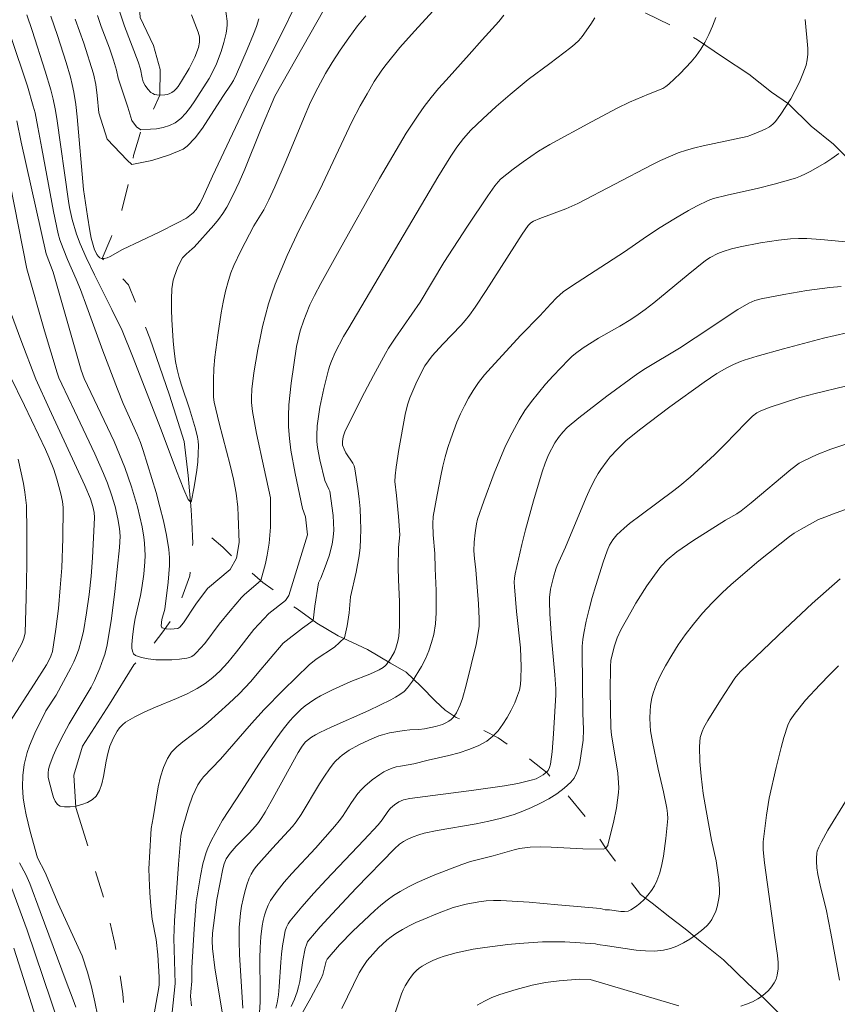
# Model space of a CAD drawing. Units: metres. Extents: x 276854 to 277370, y 1666571 to 1667136.
# Drawn here: x 277132 to 277193, y 1666931 to 1667005 of the extents above; entities that cross this region are included whole.
import ezdxf

# ---------------------------------------------------------------- set-up
doc = ezdxf.new("R2010")
doc.units = ezdxf.units.M
doc.header["$MEASUREMENT"] = 0
doc.linetypes.add('Intermitente', pattern=[48, 15, -2, 2, -2, 2, -2, 2, -2, 2, -2, 15])
doc.layers.add('Curvas_Intermediarias', color=7, linetype='Continuous', lineweight=9, true_color=0x783c14)
doc.layers.add('Curvas_Mestras', color=7, linetype='Continuous', lineweight=20, true_color=0x783c14)
doc.layers.add('Rio_Intermitente', color=5, linetype='Intermitente', lineweight=9)

msp = doc.modelspace()

# ---------------------------------------------------------------- linework, layer by layer
at = {"layer": 'Curvas_Intermediarias', "flags": 128}
for points, elevation in [([(277155.156, 1667006.421), (277150.995, 1666999.038), (277149.924, 1666996.517), (277148.744, 1666993.606), (277148.334, 1666992.646), (277147.883, 1666991.705), (277147.403, 1666990.785), (277147.123, 1666990.325), (277146.803, 1666989.884), (277146.453, 1666989.464), (277144.972, 1666987.824), (277144.832, 1666987.684), (277144.382, 1666987.293), (277144.122, 1666987.013), (277144.012, 1666986.853), (277143.742, 1666986.273), (277143.512, 1666985.663), (277143.422, 1666985.353), (277143.362, 1666985.033), (277143.332, 1666984.722), (277143.302, 1666983.952), (277143.292, 1666983.172), (277143.312, 1666982.401), (277143.412, 1666980.841), (277143.492, 1666980.071), (277143.602, 1666979.3), (277143.712, 1666978.71), (277143.862, 1666978.12), (277144.042, 1666977.54), (277144.632, 1666975.799), (277145.082, 1666974.298), (277145.242, 1666973.688), (277145.292, 1666973.378), (277145.312, 1666973.068), (277145.292, 1666972.468), (277145.252, 1666971.847), (277145.182, 1666971.217), (277144.992, 1666969.997), (277144.762, 1666968.846), (277144.682, 1666968.886), (277144.532, 1666969.056), (277144.222, 1666969.796), (277143.682, 1666971.187), (277142.541, 1666974.218), (277140.4, 1666979.7), (277139.62, 1666981.621), (277138.87, 1666983.182), (277137.569, 1666985.753), (277136.939, 1666987.043), (277136.499, 1666988.054), (277136.229, 1666988.774), (277135.909, 1666989.884), (277135.719, 1666990.755), (277135.629, 1666991.245), (277134.758, 1666997.377), (277134.638, 1666998.098), (277134.488, 1666998.818), (277134.308, 1666999.518), (277133.908, 1667000.909), (277132.927, 1667003.93), (277132.537, 1667005.09)], 66), ([(277168.021, 1667005.08), (277167.641, 1667004.61), (277166.411, 1667003.25), (277165.45, 1667002.149), (277163.73, 1667000.249), (277163.169, 1666999.608), (277162.629, 1666998.958), (277162.109, 1666998.288), (277161.639, 1666997.637), (277161.199, 1666996.977), (277160.768, 1666996.297), (277158.768, 1666992.926), (277155.776, 1666987.574), (277154.416, 1666985.123), (277153.936, 1666984.212), (277153.596, 1666983.522), (277153.306, 1666982.842), (277153.135, 1666982.381), (277152.875, 1666981.581), (277152.595, 1666980.421), (277152.205, 1666977.7), (277152.035, 1666976.079), (277152.005, 1666975.269), (277152.015, 1666974.458), (277152.075, 1666973.588), (277152.185, 1666972.718), (277152.505, 1666970.977), (277153.035, 1666968.376), (277153.265, 1666967.766), (277153.426, 1666966.425), (277152.035, 1666961.903), (277151.785, 1666961.523), (277150.534, 1666960.573), (277149.434, 1666959.372), (277148.143, 1666957.722), (277147.483, 1666956.911), (277146.883, 1666956.281), (277146.363, 1666955.801), (277145.803, 1666955.361), (277145.202, 1666954.981), (277144.452, 1666954.59), (277143.682, 1666954.25), (277142.101, 1666953.6), (277141.321, 1666953.26), (277140.57, 1666952.89), (277139.87, 1666952.47), (277139.64, 1666952.29), (277139.44, 1666952.069), (277139.26, 1666951.809), (277139.1, 1666951.539), (277138.96, 1666951.259), (277138.72, 1666950.689), (277138.55, 1666950.159), (277138.43, 1666949.589), (277138.24, 1666948.428), (277138.12, 1666947.888), (277137.939, 1666947.398), (277137.689, 1666946.977), (277137.409, 1666946.727), (277137.049, 1666946.517), (277136.629, 1666946.357), (277136.189, 1666946.237), (277135.749, 1666946.177), (277135.348, 1666946.177), (277135.018, 1666946.237), (277134.818, 1666946.367), (277134.648, 1666946.597), (277134.518, 1666946.887), (277134.408, 1666947.218), (277134.128, 1666948.378), (277134.118, 1666948.688), (277134.158, 1666948.998), (277134.248, 1666949.298), (277134.498, 1666949.979), (277134.788, 1666950.639), (277135.278, 1666951.609), (277135.679, 1666952.35), (277137.309, 1666955.091), (277137.569, 1666955.571), (277137.969, 1666956.491), (277138.22, 1666957.182), (277138.33, 1666957.522), (277138.5, 1666958.232), (277138.83, 1666960.203), (277139.09, 1666962.193), (277139.43, 1666965.465), (277139.47, 1666966.325), (277139.43, 1666966.895), (277139.31, 1666967.616), (277139.1, 1666968.516), (277138.84, 1666969.396), (277138.53, 1666970.257), (277138.24, 1666970.987), (277137.599, 1666972.438), (277136.089, 1666975.639), (277135.128, 1666977.63), (277134.918, 1666978.1), (277134.798, 1666978.46), (277133.858, 1666981.601), (277132.537, 1666986.193), (277131.287, 1666992.495)], 69), ([(277157.767, 1667005.02), (277157.137, 1667004.28), (277156.487, 1667003.39), (277155.857, 1667002.479), (277155.246, 1667001.559), (277154.756, 1667000.739), (277154.176, 1666999.678), (277153.646, 1666998.598), (277153.115, 1666997.367), (277151.835, 1666994.256), (277150.985, 1666992.295), (277150.534, 1666991.325), (277150.164, 1666990.595), (277149.434, 1666989.404), (277148.464, 1666987.554), (277147.943, 1666986.453), (277147.713, 1666985.903), (277147.533, 1666985.333), (277147.323, 1666984.542), (277147.143, 1666983.732), (277146.993, 1666982.922), (277146.743, 1666981.281), (277146.533, 1666979.64), (277146.453, 1666978.79), (277146.423, 1666977.94), (277146.423, 1666976.659), (277146.473, 1666976.279), (277146.853, 1666974.718), (277147.663, 1666971.597), (277147.903, 1666970.557), (277148.103, 1666969.516), (277148.234, 1666968.466), (277148.264, 1666967.826), (277148.334, 1666965.855), (277148.143, 1666964.674), (277147.663, 1666963.844), (277145.983, 1666962.434), (277145.102, 1666961.263), (277144.202, 1666959.883), (277143.912, 1666959.552), (277143.762, 1666959.452), (277143.222, 1666959.402), (277142.891, 1666959.422), (277142.611, 1666959.502), (277142.571, 1666959.532), (277142.531, 1666959.652), (277142.581, 1666960.113), (277142.791, 1666960.893), (277143.051, 1666962.894), (277143.111, 1666963.504), (277143.151, 1666964.124), (277143.151, 1666964.734), (277143.091, 1666965.335), (277142.921, 1666966.395), (277142.701, 1666967.456), (277142.441, 1666968.506), (277142.151, 1666969.556), (277141.521, 1666971.647), (277141.191, 1666972.678), (277140.981, 1666973.278), (277140.751, 1666973.868), (277139.71, 1666976.189), (277139.28, 1666977.249), (277138.19, 1666980.101), (277137.009, 1666983.372), (277136.519, 1666984.672), (277136.209, 1666985.423), (277135.548, 1666986.903), (277135.228, 1666987.704), (277134.988, 1666988.364), (277134.868, 1666988.814), (277134.528, 1666990.475), (277133.638, 1666995.167), (277133.358, 1666996.747), (277133.148, 1666997.798), (277133.017, 1666998.308), (277132.577, 1666999.788), (277131.337, 1667003.48)], 67), ([(277163.039, 1667005.691), (277161.379, 1667003.89), (277160.298, 1667002.659), (277159.268, 1667001.399), (277158.958, 1667000.989), (277158.388, 1667000.128), (277157.847, 1666999.228), (277157.337, 1666998.328), (277156.717, 1666997.127), (277154.326, 1666992.075), (277152.795, 1666989.104), (277151.915, 1666987.193), (277151.015, 1666985.063), (277150.755, 1666984.332), (277150.524, 1666983.602), (277150.284, 1666982.762), (277150.074, 1666981.911), (277149.884, 1666981.051), (277149.714, 1666980.191), (277149.424, 1666978.46), (277149.264, 1666977.259), (277149.244, 1666976.599), (277149.254, 1666976.259), (277149.324, 1666975.599), (277149.624, 1666973.958), (277150.184, 1666971.327), (277150.674, 1666969.176), (277150.674, 1666966.975), (277150.554, 1666965.805), (277150.424, 1666964.905), (277150.304, 1666964.274), (277149.954, 1666963.024), (277148.704, 1666961.953), (277148.514, 1666961.753), (277147.673, 1666960.773), (277146.853, 1666959.783), (277145.783, 1666958.332), (277145.142, 1666957.642), (277144.982, 1666957.492), (277144.812, 1666957.372), (277144.632, 1666957.282), (277144.442, 1666957.232), (277143.902, 1666957.171), (277143.322, 1666957.131), (277142.731, 1666957.111), (277142.141, 1666957.131), (277141.571, 1666957.192), (277141.061, 1666957.292), (277140.61, 1666957.442), (277140.47, 1666957.562), (277140.39, 1666957.752), (277140.35, 1666957.982), (277140.35, 1666958.252), (277140.4, 1666958.802), (277140.5, 1666959.622), (277140.6, 1666960.183), (277140.991, 1666961.893), (277141.101, 1666962.464), (277141.231, 1666963.494), (277141.311, 1666964.414), (277141.331, 1666964.885), (277141.301, 1666965.805), (277141.241, 1666966.255), (277141.111, 1666967.005), (277140.951, 1666967.756), (277140.761, 1666968.496), (277140.33, 1666969.987), (277139.82, 1666971.437), (277139.44, 1666972.398), (277139.03, 1666973.348), (277136.809, 1666978.04), (277136.569, 1666978.66), (277134.488, 1666985.953), (277133.968, 1666987.313), (277132.117, 1666995.617), (277131.797, 1666997.207)], 68), ([(277147.283, 1667005.711), (277147.433, 1667004.62), (277147.443, 1667004.35), (277147.423, 1667004.08), (277147.373, 1667003.74), (277147.203, 1667003.04), (277146.983, 1667002.359), (277146.653, 1667001.459), (277146.453, 1667001.019), (277146.093, 1667000.369), (277145.032, 1666998.698), (277144.702, 1666998.218), (277144.362, 1666997.778), (277143.982, 1666997.387), (277143.562, 1666997.067), (277143.151, 1666996.867), (277142.681, 1666996.717), (277142.181, 1666996.627), (277141.741, 1666996.587), (277141.011, 1666996.537), (277140.691, 1666996.757), (277140.34, 1666997.237), (277140.05, 1666998.228), (277139.34, 1667000.389), (277139.21, 1667000.979), (277138.98, 1667001.719), (277138.68, 1667002.609), (277138.069, 1667004.22), (277137.789, 1667005.04)], 63), ([(277144.782, 1667005.11), (277145.282, 1667003.8), (277145.372, 1667003.47), (277145.392, 1667003.34), (277145.392, 1667003.07), (277145.312, 1667002.659), (277145.032, 1667001.959), (277144.602, 1667001.099), (277144.052, 1667000.158), (277143.792, 1666999.768), (277143.652, 1666999.598), (277143.502, 1666999.448), (277143.332, 1666999.318), (277143.172, 1666999.238), (277142.991, 1666999.178), (277142.791, 1666999.138), (277142.431, 1666999.118), (277142.201, 1666999.138), (277142.031, 1666999.178), (277141.901, 1666999.238), (277141.771, 1666999.328), (277141.531, 1666999.568), (277141.341, 1666999.848), (277141.191, 1667000.118), (277141.111, 1667000.419), (277140.991, 1667001.049), (277140.821, 1667001.609), (277139.8, 1667004.26), (277139.45, 1667005.291)], 62), ([(277149.804, 1667004.8), (277149.614, 1667004.23), (277149.394, 1667003.66), (277148.924, 1667002.529), (277148.123, 1667000.689), (277147.903, 1667000.219), (277147.733, 1666999.928), (277147.123, 1666999.028), (277145.612, 1666996.667), (277145.062, 1666995.957), (277144.462, 1666995.327), (277144.172, 1666995.106), (277143.151, 1666994.696), (277141.841, 1666994.256), (277140.35, 1666993.966), (277140, 1666994.276), (277138.5, 1666995.837), (277137.889, 1666997.808), (277137.769, 1666999.098), (277137.659, 1666999.908), (277137.489, 1667000.719), (277136.769, 1667003), (277136.129, 1667004.78)], 64), ([(277143.232, 1666929.701), (277143.572, 1666933.032), (277143.482, 1666936.413), (277143.512, 1666937.704), (277143.812, 1666941.925), (277144.002, 1666944.006), (277144.072, 1666944.386), (277144.162, 1666944.757), (277144.562, 1666946.107), (277144.872, 1666946.987), (277145.052, 1666947.408), (277145.262, 1666947.818), (277145.452, 1666948.118), (277145.672, 1666948.408), (277146.953, 1666949.729), (277149.254, 1666952.38), (277150.194, 1666953.42), (277151.605, 1666954.871), (277153.536, 1666956.751), (277154.066, 1666957.171), (277155.436, 1666958.052), (277156.167, 1666958.752), (277156.357, 1666959.652), (277156.507, 1666960.603), (277156.607, 1666961.813), (277157.037, 1666963.644), (277157.257, 1666964.865), (277157.337, 1666965.475), (277157.367, 1666966.085), (277157.387, 1666966.835), (277157.367, 1666967.586), (277157.327, 1666968.346), (277157.257, 1666969.096), (277157.167, 1666969.857), (277156.937, 1666971.327), (277156.877, 1666971.547), (277156.787, 1666971.747), (277156.277, 1666972.518), (277156.137, 1666972.778), (277156.027, 1666973.078), (277156.017, 1666973.348), (277156.067, 1666973.718), (277156.187, 1666974.068), (277157.437, 1666976.589), (277158.317, 1666978.26), (277159.218, 1666979.9), (277159.448, 1666980.291), (277159.938, 1666981.041), (277161.789, 1666983.732), (277163.57, 1666986.663), (277165.33, 1666989.384), (277166.841, 1666991.635), (277167.361, 1666992.385), (277167.601, 1666992.686), (277167.781, 1666992.876), (277168.712, 1666993.616), (277169.452, 1666994.166), (277170.602, 1666994.946), (277171.443, 1666995.447), (277174.544, 1666997.147), (277176.455, 1666998.158), (277177.385, 1666998.608), (277178.786, 1666999.198), (277179.846, 1666999.618), (277180.086, 1666999.758), (277180.306, 1666999.928), (277181.157, 1667000.729), (277181.967, 1667001.599), (277182.337, 1667002.059), (277182.677, 1667002.539), (277182.977, 1667003.04), (277183.287, 1667003.63), (277183.557, 1667004.25), (277183.798, 1667004.89)], 71), ([(277190.45, 1667004.76), (277190.64, 1667002.599), (277190.64, 1667002.169), (277190.6, 1667001.759), (277190.51, 1667001.349), (277190.28, 1667000.719), (277190.02, 1667000.088), (277189.71, 1666999.468), (277189.38, 1666998.858), (277189.01, 1666998.268), (277188.629, 1666997.698), (277188.229, 1666997.167), (277188.029, 1666996.957), (277187.789, 1666996.777), (277187.529, 1666996.627), (277187.249, 1666996.497), (277186.399, 1666996.147), (277186.128, 1666996.057), (277182.857, 1666995.357), (277182.227, 1666995.207), (277181.607, 1666995.026), (277180.996, 1666994.826), (277179.676, 1666994.266), (277179.036, 1666993.946), (277173.523, 1666991.075), (277172.643, 1666990.665), (277170.702, 1666989.954), (277170.242, 1666989.754), (277170.022, 1666989.614), (277169.842, 1666989.434), (277169.382, 1666988.784), (277166.721, 1666984.592), (277165.9, 1666983.352), (277165.46, 1666982.752), (277165.16, 1666982.371), (277164.84, 1666982.001), (277163.49, 1666980.591), (277162.699, 1666979.72), (277162.409, 1666979.36), (277162.159, 1666978.98), (277161.799, 1666978.33), (277161.469, 1666977.64), (277161.019, 1666976.599), (277160.848, 1666976.079), (277160.688, 1666975.369), (277160.208, 1666972.768), (277160.008, 1666971.457), (277159.928, 1666970.807), (277159.918, 1666970.387), (277160.038, 1666969.346), (277160.188, 1666967.776), (277160.278, 1666966.425), (277160.198, 1666965.465), (277160.168, 1666963.984), (277160.178, 1666963.074), (277160.258, 1666961.463), (277160.268, 1666959.622), (277160.208, 1666958.872), (277160.148, 1666958.512), (277159.988, 1666957.982), (277159.878, 1666957.722), (277159.608, 1666957.232), (277159.298, 1666956.781), (277159.188, 1666956.661), (277159.058, 1666956.551), (277158.748, 1666956.381), (277158.047, 1666956.061), (277156.637, 1666955.511), (277155.286, 1666954.891), (277154.396, 1666954.45), (277153.966, 1666954.2), (277153.556, 1666953.93), (277153.245, 1666953.7), (277152.945, 1666953.44), (277152.375, 1666952.89), (277152.105, 1666952.59), (277151.615, 1666951.969), (277151.065, 1666951.219), (277150.024, 1666949.699), (277148.514, 1666947.358), (277147.083, 1666945.187), (277146.273, 1666943.716), (277145.993, 1666943.106), (277145.873, 1666942.796), (277145.632, 1666941.935), (277145.452, 1666941.055), (277145.222, 1666939.715), (277145.142, 1666939.114), (277144.982, 1666937.114), (277144.802, 1666934.212), (277144.802, 1666933.222), (277144.732, 1666932.422), (277144.722, 1666932.082), (277144.792, 1666931.391)], 72), ([(277192.951, 1666994.776), (277192.441, 1666994.416), (277191.901, 1666994.076), (277190.83, 1666993.446), (277190.48, 1666993.266), (277190.1, 1666993.096), (277189.72, 1666992.956), (277188.139, 1666992.495), (277186.979, 1666992.195), (277184.648, 1666991.685), (277183.637, 1666991.435), (277183.217, 1666991.285), (277182.417, 1666990.895), (277181.757, 1666990.535), (277180.786, 1666989.974), (277179.536, 1666989.204), (277178.385, 1666988.444), (277176.995, 1666987.463), (277173.053, 1666984.912), (277172.443, 1666984.482), (277171.933, 1666984.052), (277171.513, 1666983.612), (277170.702, 1666982.712), (277169.292, 1666981.271), (277167.071, 1666978.87), (277166.591, 1666978.32), (277166.151, 1666977.75), (277165.74, 1666977.159), (277165.4, 1666976.589), (277165.09, 1666976.009), (277164.8, 1666975.409), (277164.54, 1666974.798), (277164.07, 1666973.548), (277163.86, 1666972.918), (277163.66, 1666972.227), (277163.48, 1666971.517), (277163.329, 1666970.817), (277163.059, 1666969.386), (277162.779, 1666967.776), (277162.749, 1666967.235), (277162.779, 1666966.415), (277162.879, 1666965.035), (277162.909, 1666963.924), (277162.979, 1666962.264), (277162.999, 1666961.433), (277162.989, 1666960.603), (277162.929, 1666959.793), (277162.809, 1666959.002), (277162.649, 1666958.402), (277162.449, 1666957.792), (277162.199, 1666957.202), (277161.909, 1666956.621), (277161.239, 1666955.541), (277160.868, 1666955.041), (277160.608, 1666954.771), (277160.298, 1666954.53), (277159.968, 1666954.33), (277159.608, 1666954.14), (277157.977, 1666953.35), (277155.186, 1666952.12), (277154.326, 1666951.709), (277154.016, 1666951.549), (277153.716, 1666951.359), (277153.275, 1666951.009), (277153.025, 1666950.709), (277152.715, 1666950.219), (277150.724, 1666946.587), (277150.274, 1666945.787), (277150.024, 1666945.397), (277149.764, 1666945.017), (277149.554, 1666944.747), (277149.084, 1666944.236), (277148.113, 1666943.246), (277147.653, 1666942.726), (277147.363, 1666942.306), (277147.213, 1666941.955), (277147.113, 1666941.575), (277146.683, 1666939.284), (277146.413, 1666937.364), (277146.353, 1666936.793), (277146.333, 1666936.223), (277146.353, 1666935.653), (277146.533, 1666934.212), (277147.123, 1666930.611)], 73), ([(277148.604, 1666931.211), (277148.354, 1666935.203), (277148.334, 1666936.203), (277148.344, 1666937.204), (277148.374, 1666937.734), (277148.434, 1666938.274), (277148.514, 1666938.804), (277148.624, 1666939.344), (277148.754, 1666939.865), (277148.904, 1666940.375), (277149.084, 1666940.875), (277149.224, 1666941.175), (277149.404, 1666941.465), (277149.604, 1666941.735), (277150.805, 1666943.116), (277152.015, 1666944.396), (277152.295, 1666944.727), (277152.565, 1666945.077), (277152.945, 1666945.617), (277154.316, 1666947.898), (277154.676, 1666948.468), (277155.046, 1666949.008), (277155.326, 1666949.378), (277155.486, 1666949.558), (277155.817, 1666949.889), (277155.997, 1666950.039), (277156.527, 1666950.389), (277157.237, 1666950.789), (277157.977, 1666951.139), (277158.728, 1666951.459), (277158.988, 1666951.549), (277159.518, 1666951.689), (277160.598, 1666951.869), (277161.039, 1666951.909), (277161.689, 1666951.939), (277162.119, 1666951.989), (277162.939, 1666952.16), (277163.47, 1666952.32), (277163.72, 1666952.42), (277163.94, 1666952.55), (277164.1, 1666952.67), (277164.25, 1666952.82), (277164.5, 1666953.17), (277164.77, 1666953.76), (277164.94, 1666954.24), (277165.23, 1666955.241), (277165.971, 1666958.262), (277166.151, 1666959.282), (277166.181, 1666959.622), (277166.191, 1666960.173), (277166.141, 1666961.293), (277165.941, 1666963.814), (277165.84, 1666964.664), (277165.8, 1666965.235), (277165.82, 1666965.865), (277165.88, 1666966.555), (277165.981, 1666967.235), (277166.061, 1666967.576), (277166.531, 1666968.926), (277167.301, 1666970.997), (277167.721, 1666972.017), (277168.161, 1666973.028), (277168.642, 1666974.008), (277169.162, 1666974.969), (277169.592, 1666975.659), (277170.072, 1666976.329), (277170.592, 1666976.989), (277171.133, 1666977.62), (277171.693, 1666978.24), (277172.833, 1666979.44), (277173.083, 1666979.69), (277173.353, 1666979.91), (277173.924, 1666980.321), (277175.074, 1666981.051), (277176.655, 1666981.931), (277177.485, 1666982.441), (277178.025, 1666982.802), (277178.545, 1666983.172), (277179.196, 1666983.682), (277181.737, 1666985.793), (277183.037, 1666986.813), (277183.377, 1666987.053), (277183.948, 1666987.343), (277184.338, 1666987.493), (277184.968, 1666987.684), (277185.618, 1666987.834), (277187.129, 1666988.134), (277188.469, 1666988.334), (277189.36, 1666988.424), (277189.96, 1666988.454), (277190.56, 1666988.454), (277191.621, 1666988.384), (277195.862, 1666987.984)], 74), ([(277193.541, 1666981.451), (277191.811, 1666981.041), (277188.84, 1666980.261), (277186.879, 1666979.7), (277185.898, 1666979.4), (277185.638, 1666979.31), (277185.108, 1666979.09), (277184.608, 1666978.83), (277183.868, 1666978.41), (277182.927, 1666977.78), (277180.366, 1666975.929), (277178.125, 1666974.228), (277177.105, 1666973.398), (277176.475, 1666972.798), (277175.944, 1666972.227), (277175.704, 1666971.927), (277175.244, 1666971.287), (277175.034, 1666970.967), (277174.844, 1666970.627), (277174.484, 1666969.917), (277174.154, 1666969.196), (277172.603, 1666965.495), (277171.993, 1666964.134), (277171.883, 1666963.854), (277171.713, 1666963.274), (277171.503, 1666962.374), (277171.433, 1666961.763), (277171.423, 1666961.453), (277171.453, 1666960.543), (277171.573, 1666958.732), (277171.823, 1666956.001), (277171.893, 1666954.971), (277171.903, 1666954.51), (277171.723, 1666951.609), (277171.613, 1666950.269), (277171.503, 1666949.358), (277171.423, 1666949.108), (277171.313, 1666948.888), (277171.233, 1666948.798), (277170.942, 1666948.568), (277170.772, 1666948.458), (277170.422, 1666948.278), (277170.052, 1666948.158), (277169.072, 1666947.928), (277168.071, 1666947.758), (277165.79, 1666947.418), (277161.029, 1666946.797), (277160.548, 1666946.697), (277160.208, 1666946.557), (277159.878, 1666946.337), (277159.588, 1666946.077), (277159.398, 1666945.847), (277158.978, 1666945.217), (277158.678, 1666944.847), (277157.617, 1666943.716), (277154.796, 1666940.765), (277153.876, 1666939.765), (277152.985, 1666938.754), (277152.125, 1666937.714), (277151.975, 1666937.484), (277151.855, 1666937.234), (277151.765, 1666936.964), (277151.645, 1666936.393), (277151.555, 1666935.833), (277151.475, 1666935.233), (277151.425, 1666934.623), (277151.315, 1666932.792), (277151.255, 1666932.192), (277151.155, 1666931.601), (277151.055, 1666931.211)], 76), ([(277131.287, 1666978.21), (277132.367, 1666976.029), (277133.918, 1666972.758), (277134.168, 1666972.187), (277134.538, 1666971.267), (277134.768, 1666970.557), (277135.068, 1666969.476), (277135.198, 1666968.896), (277135.238, 1666968.446), (277135.208, 1666966.145), (277135.128, 1666963.954), (277135.018, 1666962.464), (277134.878, 1666960.933), (277134.698, 1666959.412), (277134.438, 1666957.732), (277134.318, 1666957.392), (277134.168, 1666957.061), (277133.998, 1666956.751), (277133.088, 1666955.301), (277131.207, 1666952.43)], 71), ([(277193.451, 1666977.47), (277191.2, 1666976.939), (277190.05, 1666976.629), (277188.9, 1666976.269), (277187.769, 1666975.879), (277187.089, 1666975.619), (277186.849, 1666975.489), (277186.529, 1666975.239), (277186.028, 1666974.758), (277184.488, 1666973.158), (277183.698, 1666972.368), (277181.877, 1666970.707), (277181.126, 1666970.067), (277180.676, 1666969.716), (277178.235, 1666967.916), (277177.385, 1666967.255), (277176.975, 1666966.915), (277176.425, 1666966.405), (277176.135, 1666966.045), (277175.894, 1666965.655), (277175.714, 1666965.235), (277175.414, 1666964.384), (277174.864, 1666962.644), (277174.604, 1666961.763), (277174.364, 1666960.883), (277174.154, 1666959.993), (277173.974, 1666959.112), (277173.904, 1666958.632), (277173.864, 1666958.142), (277173.854, 1666957.662), (277173.914, 1666953.14), (277173.954, 1666951.939), (277173.934, 1666951.149), (277173.684, 1666949.488), (277173.574, 1666949.068), (277173.443, 1666948.678), (277173.253, 1666948.318), (277173.013, 1666948.018), (277172.523, 1666947.568), (277171.973, 1666947.158), (277171.383, 1666946.787), (277170.752, 1666946.447), (277170.092, 1666946.137), (277169.442, 1666945.867), (277168.782, 1666945.617), (277167.861, 1666945.337), (277166.911, 1666945.117), (277165.961, 1666944.927), (277163.059, 1666944.426), (277162.099, 1666944.216), (277161.689, 1666944.106), (277161.279, 1666943.956), (277160.879, 1666943.786), (277160.548, 1666943.596), (277160.268, 1666943.396), (277159.888, 1666943.056), (277157.037, 1666940.125), (277155.246, 1666938.224), (277154.366, 1666937.254), (277153.516, 1666936.273), (277153.426, 1666936.143), (277153.356, 1666935.993), (277153.255, 1666935.653), (277153.075, 1666934.753), (277152.845, 1666933.192), (277152.755, 1666932.802), (277152.645, 1666932.432), (277152.445, 1666931.882), (277152.205, 1666931.341)], 77), ([(277193.912, 1666973.308), (277192.351, 1666972.798), (277191.331, 1666972.398), (277190.34, 1666971.927), (277190.01, 1666971.737), (277189.39, 1666971.287), (277186.419, 1666968.786), (277185.688, 1666968.206), (277185.368, 1666967.986), (277184.528, 1666967.496), (277182.097, 1666965.975), (277180.896, 1666965.145), (277180.176, 1666964.554), (277179.746, 1666964.114), (277179.556, 1666963.874), (277178.676, 1666962.624), (277177.855, 1666961.333), (277177.465, 1666960.673), (277176.725, 1666959.342), (277176.465, 1666958.762), (277176.265, 1666958.152), (277175.994, 1666957.101), (277175.954, 1666956.591), (277175.944, 1666954.801), (277175.974, 1666952.069), (277176.044, 1666951.509), (277176.295, 1666950.059), (277176.495, 1666948.678), (277176.565, 1666947.958), (277176.575, 1666947.598), (277176.565, 1666947.238), (277176.415, 1666946.117), (277176.195, 1666945.007), (277175.774, 1666943.366), (277175.754, 1666943.296), (277175.674, 1666943.176), (277175.564, 1666943.086), (277175.444, 1666943.046), (277173.904, 1666943.066), (277171.553, 1666943.196), (277170.762, 1666943.206), (277169.992, 1666943.186), (277169.592, 1666943.146), (277169.192, 1666943.076), (277168.802, 1666942.976), (277167.241, 1666942.536), (277165.55, 1666942.106), (277164.89, 1666941.895), (277162.879, 1666941.125), (277161.569, 1666940.555), (277160.929, 1666940.245), (277160.308, 1666939.895), (277159.818, 1666939.585), (277159.338, 1666939.234), (277158.878, 1666938.864), (277158.428, 1666938.474), (277156.787, 1666936.944), (277155.806, 1666935.923), (277154.886, 1666934.863), (277154.816, 1666934.703), (277154.556, 1666933.702), (277154.446, 1666933.422), (277153.676, 1666931.982), (277152.075, 1666929.14)], 78), ([(277131.087, 1666956.341), (277132.167, 1666958.322), (277132.317, 1666958.712), (277132.407, 1666959.122), (277132.487, 1666961.733), (277132.527, 1666964.214), (277132.537, 1666966.695), (277132.507, 1666968.596), (277132.397, 1666969.586), (277132.297, 1666970.237), (277131.897, 1666972.057)], 72), ([(277193.842, 1666968.446), (277192.551, 1666967.976), (277191.901, 1666967.736), (277191.441, 1666967.546), (277190.99, 1666967.316), (277190.15, 1666966.845), (277189.62, 1666966.535), (277189.28, 1666966.305), (277186.999, 1666964.484), (277184.928, 1666962.724), (277184.268, 1666962.113), (277183.517, 1666961.363), (277182.807, 1666960.583), (277182.127, 1666959.763), (277181.527, 1666958.982), (277181.006, 1666958.242), (277180.516, 1666957.472), (277180.056, 1666956.681), (277179.716, 1666956.021), (277179.396, 1666955.341), (277179.136, 1666954.651), (277179.036, 1666954.3), (277178.926, 1666953.72), (277178.876, 1666952.83), (277178.906, 1666952.24), (277178.946, 1666951.829), (277179.086, 1666951.029), (277179.516, 1666948.998), (277179.896, 1666947.308), (277180.146, 1666946.087), (277180.206, 1666945.697), (277180.236, 1666945.317), (277180.086, 1666943.836), (277179.906, 1666942.526), (277179.786, 1666941.895), (277179.626, 1666941.275), (277179.406, 1666940.685), (277179.236, 1666940.315), (277179.006, 1666939.955), (277178.746, 1666939.615), (277178.455, 1666939.284), (277178.145, 1666938.994), (277177.815, 1666938.734), (277177.485, 1666938.524), (277177.265, 1666938.434), (277177.005, 1666938.404), (277176.735, 1666938.404), (277175.894, 1666938.514), (277175.564, 1666938.534), (277175.214, 1666938.614), (277172.033, 1666938.904), (277169.922, 1666939.084), (277167.801, 1666939.224), (277167.251, 1666939.224), (277166.701, 1666939.194), (277166.161, 1666939.124), (277165.23, 1666938.944), (277164.25, 1666938.684), (277163.079, 1666938.254), (277162.019, 1666937.814), (277161.489, 1666937.574), (277160.979, 1666937.324), (277160.478, 1666937.054), (277159.988, 1666936.763), (277159.648, 1666936.523), (277159.328, 1666936.263), (277158.708, 1666935.693), (277157.867, 1666934.753), (277157.547, 1666934.312), (277157.267, 1666933.832), (277155.967, 1666931.171)], 79), ([(277185.648, 1666931.351), (277186.088, 1666931.501), (277186.519, 1666931.681), (277186.919, 1666931.892), (277187.189, 1666932.072), (277187.459, 1666932.292), (277187.709, 1666932.532), (277187.939, 1666932.792), (277188.129, 1666933.082), (277188.279, 1666933.372), (277188.369, 1666933.662), (277188.439, 1666934.132), (277188.439, 1666934.613), (277188.399, 1666935.113), (277188.159, 1666936.643), (277187.429, 1666942.016), (277187.319, 1666942.976), (277187.329, 1666943.576), (277187.559, 1666945.567), (277187.779, 1666946.837), (277188.279, 1666949.098), (277188.659, 1666950.589), (277188.87, 1666951.329), (277189.16, 1666952.26), (277189.34, 1666952.63), (277189.69, 1666953.16), (277190.48, 1666954.12), (277191.541, 1666955.271), (277192.271, 1666956.021), (277192.921, 1666956.661)], 81), ([(277192.991, 1666933.282), (277192.361, 1666936.793), (277192.001, 1666938.584), (277191.601, 1666940.135), (277191.391, 1666941.155), (277191.321, 1666941.635), (277191.281, 1666942.126), (277191.281, 1666942.366), (277191.311, 1666942.746), (277191.341, 1666942.896), (277191.451, 1666943.176), (277191.651, 1666943.586), (277192.141, 1666944.446), (277193.451, 1666946.587)], 82), ([(277131.987, 1666942.026), (277132.447, 1666941.155), (277132.747, 1666940.485), (277133.538, 1666938.404), (277135.458, 1666933.182), (277135.989, 1666931.831), (277136.179, 1666931.291)], 71), ([(277134.948, 1666929.971), (277132.547, 1666937.014), (277131.417, 1666940.115)], 72), ([(277133.178, 1666930.591), (277132.297, 1666933.412), (277131.557, 1666935.663)], 73), ([(277166.051, 1666931.431), (277166.581, 1666931.731), (277167.141, 1666931.992), (277167.721, 1666932.222), (277168.932, 1666932.592), (277170.142, 1666932.912), (277170.632, 1666933.022), (277171.133, 1666933.112), (277172.143, 1666933.232), (277173.664, 1666933.372), (277174.454, 1666933.352), (277181.046, 1666931.371)], 81)]:
    msp.add_lwpolyline(points, dxfattribs=dict(at, elevation=elevation))
at = {"layer": 'Curvas_Mestras', "flags": 128}
for points, elevation in [([(277152.405, 1667005.581), (277151.635, 1667003.98), (277149.314, 1666999.398), (277146.353, 1666993.106), (277145.582, 1666991.395), (277145.412, 1666991.065), (277145.132, 1666990.615), (277144.922, 1666990.375), (277144.672, 1666990.165), (277144.402, 1666989.984), (277143.742, 1666989.624), (277142.391, 1666988.934), (277139.66, 1666987.634), (277138.74, 1666987.123), (277138.51, 1666987.033), (277138.29, 1666986.973), (277138.1, 1666986.973), (277137.969, 1666987.023), (277137.859, 1666987.123), (277137.749, 1666987.263), (277137.659, 1666987.433), (277137.579, 1666987.614), (277137.459, 1666987.964), (277137.329, 1666988.494), (277137.219, 1666989.034), (277137.039, 1666990.125), (277136.759, 1666992.095), (277136.279, 1666997.507), (277136.169, 1666998.428), (277136.029, 1666999.348), (277135.919, 1666999.908), (277135.779, 1667000.459), (277135.458, 1667001.559), (277134.808, 1667003.57), (277134.308, 1667005)], 65), ([(277141.951, 1666930.511), (277142.361, 1666932.752), (277142.381, 1666932.972), (277142.371, 1666933.502), (277142.281, 1666935.173), (277142.161, 1666936.313), (277141.871, 1666937.824), (277141.781, 1666938.554), (277141.701, 1666939.414), (277141.651, 1666940.285), (277141.621, 1666941.575), (277141.771, 1666944.146), (277141.781, 1666944.567), (277141.941, 1666945.377), (277142.171, 1666946.907), (277142.301, 1666947.668), (277142.471, 1666948.408), (277142.701, 1666949.108), (277142.991, 1666949.769), (277143.302, 1666950.239), (277143.692, 1666950.649), (277144.132, 1666951.029), (277145.582, 1666952.11), (277146.033, 1666952.48), (277147.573, 1666953.87), (277148.324, 1666954.58), (277149.194, 1666955.511), (277149.684, 1666956.071), (277151.615, 1666958.362), (277153.045, 1666959.482), (277153.846, 1666960.053), (277153.966, 1666961.103), (277154.246, 1666962.854), (277154.406, 1666963.204), (277154.736, 1666964.034), (277155.026, 1666964.865), (277155.246, 1666965.715), (277155.336, 1666966.235), (277155.366, 1666966.775), (277155.356, 1666967.316), (277155.316, 1666967.866), (277155.076, 1666969.666), (277155.016, 1666969.826), (277154.716, 1666970.467), (277154.326, 1666971.987), (277154.156, 1666972.908), (277154.106, 1666973.358), (277154.106, 1666973.818), (277154.146, 1666974.518), (277154.346, 1666975.919), (277154.476, 1666976.619), (277154.626, 1666977.309), (277154.976, 1666978.69), (277155.076, 1666979.02), (277155.196, 1666979.34), (277155.486, 1666979.981), (277156.107, 1666981.181), (277156.497, 1666981.811), (277163.119, 1666993.016), (277164.07, 1666994.586), (277164.52, 1666995.247), (277165.02, 1666995.897), (277165.56, 1666996.507), (277166.451, 1666997.367), (277167.461, 1666998.278), (277168.492, 1666999.168), (277169.842, 1667000.289), (277171.443, 1667001.469), (277173.013, 1667002.669), (277173.313, 1667002.92), (277173.594, 1667003.19), (277173.844, 1667003.48), (277174.494, 1667004.4), (277174.794, 1667004.88)], 70), ([(277130.707, 1666984.682), (277132.077, 1666980.911), (277133.208, 1666977.99), (277134.208, 1666975.769), (277136.849, 1666970.087), (277137.259, 1666969.096), (277137.439, 1666968.526), (277137.539, 1666968.086), (277137.569, 1666967.716), (277137.429, 1666964.704), (277137.329, 1666963.334), (277137.169, 1666961.973), (277136.979, 1666960.603), (277136.739, 1666959.232), (277136.579, 1666958.562), (277136.399, 1666957.902), (277136.229, 1666957.432), (277136.039, 1666956.971), (277135.819, 1666956.521), (277134.708, 1666954.5), (277133.938, 1666953.32), (277133.138, 1666951.669), (277132.737, 1666950.719), (277132.567, 1666950.229), (277132.427, 1666949.739), (277132.347, 1666949.338), (277132.227, 1666948.518), (277132.207, 1666947.678), (277132.267, 1666946.857), (277132.357, 1666946.227), (277132.477, 1666945.597), (277132.787, 1666944.346), (277133.338, 1666942.386), (277133.898, 1666941.305), (277134.868, 1666938.984), (277136.359, 1666935.743), (277136.639, 1666935.093), (277137.059, 1666933.892), (277137.349, 1666932.802), (277137.599, 1666931.691), (277137.819, 1666930.581)], 70), ([(277149.834, 1666930.871), (277149.884, 1666931.671), (277149.894, 1666932.482), (277149.874, 1666934.913), (277149.894, 1666935.713), (277149.944, 1666936.513), (277150.044, 1666937.324), (277150.114, 1666937.724), (277150.214, 1666938.124), (277150.334, 1666938.504), (277150.484, 1666938.874), (277150.674, 1666939.224), (277151.155, 1666939.915), (277151.685, 1666940.575), (277152.245, 1666941.225), (277154.006, 1666943.116), (277155.446, 1666944.737), (277155.776, 1666945.147), (277156.017, 1666945.477), (277156.687, 1666946.507), (277157.167, 1666947.168), (277157.427, 1666947.468), (277157.677, 1666947.718), (277158.217, 1666948.188), (277158.798, 1666948.598), (277159.098, 1666948.778), (277159.408, 1666948.938), (277159.708, 1666949.058), (277160.018, 1666949.148), (277160.338, 1666949.218), (277161.329, 1666949.388), (277162.399, 1666949.659), (277163.94, 1666950.009), (277164.7, 1666950.209), (277165.43, 1666950.439), (277166.121, 1666950.719), (277166.761, 1666951.079), (277167.201, 1666951.429), (277167.591, 1666951.849), (277167.961, 1666952.33), (277168.281, 1666952.84), (277168.572, 1666953.38), (277168.832, 1666953.92), (277169.052, 1666954.46), (277169.182, 1666954.861), (277169.262, 1666955.281), (277169.302, 1666955.711), (277169.322, 1666956.601), (277169.272, 1666958.022), (277168.972, 1666960.723), (277168.812, 1666962.554), (277168.802, 1666962.884), (277168.822, 1666963.204), (277168.872, 1666963.514), (277169.352, 1666965.695), (277169.632, 1666966.785), (277170.232, 1666968.946), (277170.872, 1666971.097), (277171.093, 1666971.737), (277171.353, 1666972.368), (277171.823, 1666973.258), (277172.093, 1666973.668), (277172.403, 1666974.058), (277172.743, 1666974.408), (277173.604, 1666975.129), (277175.684, 1666976.729), (277177.985, 1666978.42), (277178.575, 1666978.79), (277181.106, 1666980.311), (277182.267, 1666981.061), (277185.438, 1666983.172), (277186.249, 1666983.652), (277186.699, 1666983.852), (277187.169, 1666983.982), (277188.86, 1666984.292), (277190.56, 1666984.582), (277192.271, 1666984.812), (277193.131, 1666984.892)], 75), ([(277159.898, 1666930.711), (277160.418, 1666932.282), (277160.538, 1666932.582), (277160.688, 1666932.872), (277160.979, 1666933.342), (277161.149, 1666933.582), (277161.329, 1666933.802), (277161.519, 1666934.002), (277161.729, 1666934.182), (277161.949, 1666934.342), (277162.339, 1666934.563), (277162.739, 1666934.753), (277163.159, 1666934.933), (277163.59, 1666935.083), (277164.47, 1666935.333), (277165.75, 1666935.593), (277166.601, 1666935.723), (277168.311, 1666935.943), (277169.172, 1666936.023), (277170.892, 1666936.143), (277172.013, 1666936.153), (277172.573, 1666936.133), (277174.854, 1666935.983), (277175.014, 1666935.943), (277175.744, 1666935.853), (277177.865, 1666935.523), (277178.565, 1666935.463), (277179.246, 1666935.453), (277179.916, 1666935.523), (277180.416, 1666935.643), (277180.906, 1666935.823), (277181.397, 1666936.063), (277181.867, 1666936.343), (277182.307, 1666936.653), (277182.727, 1666936.984), (277183.117, 1666937.324), (277183.327, 1666937.554), (277183.507, 1666937.814), (277183.788, 1666938.414), (277183.888, 1666938.734), (277184.028, 1666939.374), (277184.068, 1666939.715), (277184.078, 1666940.065), (277184.018, 1666940.775), (277183.818, 1666942.156), (277183.487, 1666943.696), (277183.087, 1666945.917), (277182.867, 1666947.188), (277182.697, 1666948.458), (277182.597, 1666949.558), (277182.577, 1666950.659), (277182.597, 1666951.029), (277182.637, 1666951.339), (277182.777, 1666951.799), (277182.917, 1666952.089), (277183.207, 1666952.61), (277184.138, 1666954.13), (277185.218, 1666955.751), (277185.428, 1666956.021), (277185.658, 1666956.281), (277188.93, 1666959.402), (277190.97, 1666961.303), (277193.051, 1666963.144)], 80)]:
    msp.add_lwpolyline(points, dxfattribs=dict(at, elevation=elevation))
at = {"layer": 'Rio_Intermitente', "flags": 128}
for points in [[(277144.802, 1666967.376), (277144.762, 1666968.286), (277144.532, 1666970.837), (277144.252, 1666973.348), (277143.141, 1666976.799), (277141.681, 1666981.041), (277140.09, 1666985.023), (277138.14, 1666986.973), (277138.78, 1666988.474), (277139.61, 1666990.575), (277140.22, 1666993.126), (277140.48, 1666994.626), (277140.831, 1666995.837), (277141.151, 1666996.917), (277141.951, 1666998.068), (277142.431, 1666999.118), (277142.461, 1667001.019), (277141.951, 1667002.81), (277140.971, 1667004.91), (277140.751, 1667008.292), (277140.56, 1667011.923), (277139.87, 1667016.905)], [(277277.345, 1666944.506), (277275.684, 1666945.077), (277273.423, 1666945.937), (277272.082, 1666946.567), (277270.072, 1666947.268), (277268.191, 1666947.868), (277267.11, 1666948.178), (277265.77, 1666948.718), (277264.179, 1666949.288), (277262.519, 1666950.079), (277261.018, 1666950.969), (277259.107, 1666951.729), (277256.846, 1666952.49), (277254.716, 1666953.18), (277252.605, 1666953.91), (277249.484, 1666955.051), (277246.132, 1666956.221), (277245.402, 1666956.541), (277244.702, 1666957.272), (277243.811, 1666958.352), (277242.561, 1666959.813), (277241.48, 1666960.163), (277240.01, 1666960.543), (277238.229, 1666961.263), (277235.488, 1666962.534), (277232.427, 1666963.994), (277231.146, 1666964.624), (277229.105, 1666965.515), (277227.615, 1666966.535), (277226.114, 1666967.516), (277224.584, 1666968.726), (277223.303, 1666969.516), (277222.033, 1666970.437), (277220.662, 1666971.287), (277219.572, 1666971.987), (277218.171, 1666972.938), (277217.311, 1666973.608), (277216.16, 1666974.628), (277214.84, 1666976.309), (277212.859, 1666978.08), (277210.658, 1666979.23), (277207.947, 1666980.811), (277205.776, 1666981.921), (277204.466, 1666983.012), (277202.815, 1666984.162), (277201.785, 1666985.273), (277200.704, 1666986.513), (277199.234, 1666988.134), (277197.093, 1666990.615), (277195.402, 1666992.515), (277193.651, 1666994.396), (277192.561, 1666995.477), (277190.9, 1666996.807), (277189.21, 1666998.488), (277187.939, 1666999.348), (277186.249, 1667000.679), (277184.298, 1667001.979), (277182.447, 1667003.25), (277180.916, 1667004.08), (277178.596, 1667005.22), (277175.784, 1667006.451), (277174.064, 1667007.281), (277171.133, 1667008.612), (277169.312, 1667009.432), (277167.081, 1667010.132), (277164.41, 1667010.853), (277162.269, 1667011.423), (277160.138, 1667011.833), (277158.037, 1667012.173), (277155.897, 1667012.493), (277154.206, 1667012.934), (277152.615, 1667013.314), (277151.275, 1667013.564), (277149.844, 1667013.944), (277147.903, 1667014.444), (277146.463, 1667015.054), (277144.902, 1667015.465), (277143.852, 1667015.775), (277142.321, 1667016.215), (277141.651, 1667016.375), (277140.921, 1667016.565), (277139.87, 1667016.905)], [(277113.66, 1666800.029), (277116.701, 1666801.94), (277122.843, 1666805.071), (277126.665, 1666807.432), (277130.827, 1666810.053), (277133.058, 1666811.494), (277135.248, 1666813.315), (277137.659, 1666815.195), (277138.87, 1666816.346), (277140.01, 1666818.927), (277140.58, 1666820.147), (277140.12, 1666821.788), (277139.19, 1666824.139), (277138.23, 1666827.58), (277137.939, 1666830.952), (277137.929, 1666833.433), (277138.75, 1666836.874), (277139.35, 1666838.825), (277140.37, 1666841.236), (277141.741, 1666843.176), (277143.362, 1666844.967), (277143.402, 1666846.008), (277142.691, 1666847.788), (277141.951, 1666849.959), (277141.791, 1666851.83), (277141.791, 1666853.431), (277141.851, 1666855.021), (277141.461, 1666855.721), (277139.62, 1666856.322), (277137.739, 1666857.942), (277136.879, 1666859.733), (277136.089, 1666861.864), (277135.569, 1666862.704), (277135.288, 1666864.015), (277135.098, 1666865.865), (277134.908, 1666867.586), (277134.448, 1666869.917), (277134.038, 1666872.438), (277133.538, 1666875.659), (277133.408, 1666878.761), (277134.118, 1666882.042), (277135.198, 1666885.383), (277136.389, 1666888.544), (277137.889, 1666892.046), (277138.66, 1666894.467), (277139.42, 1666897.048), (277140.29, 1666899.439), (277140.731, 1666900.939), (277140.771, 1666901.96), (277140.701, 1666903.56), (277140.51, 1666904.931), (277139.91, 1666906.271), (277139.08, 1666909.203), (277138.51, 1666911.914), (277138.23, 1666915.065), (277138.1, 1666916.756), (277138.33, 1666918.706), (277138.81, 1666919.757), (277139.73, 1666920.617), (277140.12, 1666922.748), (277139.67, 1666924.699), (277139.8, 1666925.969), (277139.9, 1666928.33), (277139.68, 1666932.282), (277139.11, 1666935.893), (277138.38, 1666939.044), (277137.179, 1666942.906), (277136.189, 1666946.127), (277136.029, 1666948.548), (277136.669, 1666950.689), (277138.68, 1666953.81), (277140.5, 1666956.741), (277141.561, 1666957.792), (277142.641, 1666959.192), (277143.702, 1666960.663), (277144.652, 1666963.374), (277144.882, 1666965.795), (277144.802, 1666967.376)], [(277208.627, 1666904.731), (277208.187, 1666905.551), (277207.477, 1666906.511), (277206.296, 1666908.322), (277205.406, 1666909.753), (277203.615, 1666912.614), (277202.175, 1666914.905), (277201.795, 1666915.825), (277201.374, 1666917.036), (277200.834, 1666917.926), (277200.194, 1666918.816), (277199.044, 1666920.277), (277197.793, 1666921.517), (277196.553, 1666922.628), (277194.892, 1666924.729), (277193.101, 1666926.729), (277191.601, 1666928.32), (277190.36, 1666929.27), (277188.96, 1666930.351), (277187.429, 1666931.912), (277186.178, 1666933.052), (277184.358, 1666934.803), (277182.637, 1666936.193), (277181.517, 1666937.114), (277180.376, 1666937.974), (277179.066, 1666939.024), (277178.205, 1666939.655), (277177.435, 1666940.645), (277176.515, 1666941.915), (277175.644, 1666943.056), (277174.814, 1666944.296), (277174.114, 1666945.417), (277172.673, 1666947.198), (277172.003, 1666947.858), (277171.243, 1666948.718), (277170.092, 1666949.639), (277168.912, 1666950.399), (277167.601, 1666951.319), (277166.421, 1666951.919), (277165.6, 1666952.3), (277164.48, 1666952.84), (277163.65, 1666953.38), (277162.949, 1666954.05), (277161.859, 1666955.161), (277160.748, 1666956.211), (277159.598, 1666956.881), (277157.877, 1666957.892), (277155.706, 1666958.902), (277154.116, 1666959.853), (277152.645, 1666960.903), (277151.755, 1666961.473), (277150.855, 1666962.334), (277150.094, 1666962.874), (277149.264, 1666963.604), (277148.404, 1666964.364), (277147.923, 1666964.714), (277147.123, 1666965.505), (277146.293, 1666966.205), (277145.562, 1666966.715), (277144.802, 1666967.376)]]:
    msp.add_lwpolyline(points, dxfattribs=at)

doc.saveas('drawing.dxf')
